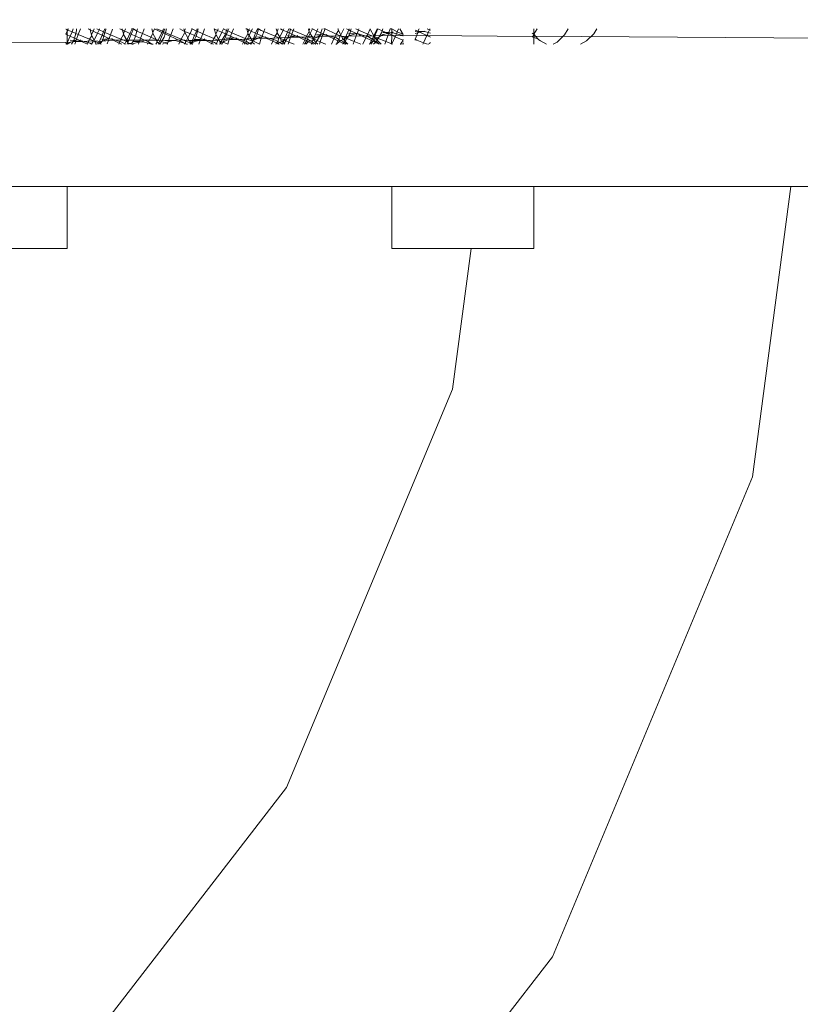
# Model space of a CAD drawing. Units: centimetres. Extents: x -19147 to 3434, y -1517 to 6243.
# Drawn here: x -3070 to -3016, y 3167 to 3236 of the extents above; entities that cross this region are included whole.
import ezdxf

# ---------------------------------------------------------------- set-up
doc = ezdxf.new("R2010")
doc.units = ezdxf.units.CM
doc.layers.get('0').update_dxf_attribs({"lineweight": 5})
doc.layers.add('Размеры', color=1, linetype='Continuous', lineweight=5)
doc.dimstyles.new('размеры Маф', dxfattribs={"dimtxt": 150, "dimasz": 50, "dimexe": 50, "dimexo": 0.0625, "dimgap": 0.09, "dimtad": 1, "dimdec": 0, "dimzin": 0, "dimdsep": 46, "dimtxsty": 'Standard', "dimblk": 'ARCHTICK', "dimcen": 0.09, "dimdle": 50, "dimclrd": 256, "dimclre": 256, "dimclrt": 256, "dimadec": 0, "dimazin": 0, "dimtfac": 1, "dimtdec": 0, "dimtix": 1, "dimtofl": 0, "dimtmove": 0, "dimatfit": 3, "dimfxl": 1, "dimtolj": 1, "dimtzin": 0, "dimlwd": -1, "dimlwe": -1, "dimarcsym": 1})

# ---------------------------------------------------------------- blocks, each defined once
blk = doc.blocks.new('_ArchTick')
at = {"color": 0, "linetype": 'ByBlock', "const_width": 0.15}
blk.add_lwpolyline([(-0.5, -0.5), (0.5, 0.5)], dxfattribs=at)
blk = doc.blocks.new('*D12')
at = {"layer": 'Defpoints', "color": 0, "transparency": 16777216}
for p in [(-19096.905, 3263.757), (1545.632, 3263.757), (1545.632, -1466.781)]:
    blk.add_point(p, dxfattribs=at)
at = {"layer": 'Размеры', "transparency": 16777216}
for p, q in [((-19096.905, 3263.695), (-19096.905, -1516.781)), ((1545.632, 3263.695), (1545.632, -1516.781)), ((-19146.905, -1466.781), (1595.632, -1466.781))]:
    blk.add_line(p, q, dxfattribs=at)
at = {"layer": 'Размеры', "transparency": 16777216, "xscale": 50, "yscale": 50, "zscale": 50, "rotation": 180}
blk.add_blockref('_ArchTick', (-19096.905, -1466.781), dxfattribs=at)
at = {"layer": 'Размеры', "transparency": 16777216, "xscale": 50, "yscale": 50, "zscale": 50}
blk.add_blockref('_ArchTick', (1545.632, -1466.781), dxfattribs=at)
at = {"layer": 'Размеры', "transparency": 16777216, "insert": (-8775.637, -1391.691), "char_height": 150, "attachment_point": 5}
blk.add_mtext('\\A1;20643', dxfattribs=at)
blk = doc.blocks.new('*D13')
at = {"layer": 'Defpoints', "color": 0, "transparency": 16777216}
for p in [(54.245, 4426.494), (-17605.517, 3037.752), (54.245, -966.396)]:
    blk.add_point(p, dxfattribs=at)
at = {"layer": 'Размеры', "transparency": 16777216}
for p, q in [((54.245, 4426.431), (54.245, -1016.396)), ((-17605.517, 3037.69), (-17605.517, -1016.396)), ((-17655.517, -966.396), (104.245, -966.396))]:
    blk.add_line(p, q, dxfattribs=at)
at = {"layer": 'Размеры', "transparency": 16777216, "xscale": 50, "yscale": 50, "zscale": 50, "rotation": 180}
blk.add_blockref('_ArchTick', (-17605.517, -966.396), dxfattribs=at)
at = {"layer": 'Размеры', "transparency": 16777216, "xscale": 50, "yscale": 50, "zscale": 50}
blk.add_blockref('_ArchTick', (54.245, -966.396), dxfattribs=at)
at = {"layer": 'Размеры', "transparency": 16777216, "insert": (-8775.636, -891.306), "char_height": 150, "attachment_point": 5}
blk.add_mtext('\\A1;17660', dxfattribs=at)

msp = doc.modelspace()

# ---------------------------------------------------------------- linework, layer by layer
for p, q in [((-3067.206, 3235.198), (-3067.101, 3235.153)), ((-3067.206, 3234.833), (-3067.101, 3235.039)), ((-3067.101, 3235.211), (-3067.101, 3235.153)), ((-3067.101, 3235.153), (-3067.101, 3235.039)), ((-3067.101, 3235.153), (-3067.054, 3235.132)), ((-3067.101, 3235.039), (-3067.054, 3235.132)), ((-3067.101, 3235.039), (-3067.101, 3234.785)), ((-3067.054, 3235.132), (-3067.014, 3235.211)), ((-3067.054, 3235.132), (-3066.758, 3235.004)), ((-3066.758, 3235.004), (-3066.895, 3234.691)), ((-3066.668, 3235.211), (-3066.758, 3235.004)), ((-3066.758, 3235.004), (-3066.5, 3234.891)), ((-3066.5, 3234.891), (-3066.44, 3235.09)), ((-3066.44, 3235.09), (-3066.438, 3235.211)), ((-3066.168, 3235.211), (-3066.319, 3234.815)), ((-3065.474, 3235.142), (-3065.629, 3235.211)), ((-3065.491, 3235.211), (-3065.474, 3235.142)), ((-3065.272, 3235.052), (-3065.474, 3235.142)), ((-3065.474, 3235.142), (-3065.387, 3234.793)), ((-3065.387, 3234.793), (-3065.272, 3235.052)), ((-3065.272, 3235.052), (-3065.201, 3235.211)), ((-3065.029, 3234.944), (-3065.272, 3235.052)), ((-3065.206, 3234.42), (-3064.962, 3234.914)), ((-3064.962, 3234.914), (-3065.029, 3234.944)), ((-3065.007, 3235.211), (-3064.85, 3235.142)), ((-3064.962, 3234.914), (-3064.85, 3235.142)), ((-3064.647, 3234.771), (-3064.962, 3234.914)), ((-3064.85, 3235.142), (-3064.816, 3235.211)), ((-3064.85, 3235.142), (-3064.545, 3235.01)), ((-3064.545, 3235.01), (-3064.647, 3234.771)), ((-3064.459, 3235.211), (-3064.545, 3235.01)), ((-3064.545, 3235.01), (-3064.443, 3234.966)), ((-3064.514, 3234.71), (-3064.443, 3234.966)), ((-3064.443, 3234.966), (-3064.383, 3235.164)), ((-3064.443, 3234.966), (-3064.052, 3234.8)), ((-3064.383, 3235.164), (-3064.382, 3235.211)), ((-3063.901, 3235.197), (-3064.052, 3234.8)), ((-3063.205, 3235.122), (-3063.405, 3235.211)), ((-3063.227, 3235.211), (-3063.205, 3235.122)), ((-3063.205, 3235.122), (-3063.143, 3234.874)), ((-3063.061, 3235.058), (-3063.205, 3235.122)), ((-3063.143, 3234.874), (-3063.061, 3235.058)), ((-3063.061, 3235.058), (-3062.993, 3235.211)), ((-3062.972, 3235.019), (-3063.061, 3235.058)), ((-3062.683, 3234.887), (-3062.972, 3235.019)), ((-3062.683, 3234.887), (-3062.523, 3235.211)), ((-3062.433, 3235.211), (-3062.59, 3234.845)), ((-3062.583, 3235.211), (-3062.523, 3235.211)), ((-3062.523, 3235.211), (-3062.433, 3235.211)), ((-3062.433, 3235.211), (-3062.205, 3235.046)), ((-3062.293, 3234.71), (-3062.205, 3235.046)), ((-3062.205, 3235.046), (-3062.149, 3235.211)), ((-3062.205, 3235.046), (-3061.809, 3234.878)), ((-3061.683, 3235.211), (-3061.809, 3234.878)), ((-3061.151, 3235.211), (-3061.086, 3234.948)), ((-3061.086, 3234.948), (-3060.969, 3235.211)), ((-3061.086, 3234.948), (-3061.071, 3234.887)), ((-3060.734, 3235.099), (-3060.969, 3235.211)), ((-3060.79, 3235.211), (-3060.402, 3235.042)), ((-3060.44, 3234.966), (-3060.734, 3235.099)), ((-3060.712, 3234.414), (-3060.44, 3234.966)), ((-3060.352, 3234.925), (-3060.584, 3234.382)), ((-3060.44, 3234.966), (-3060.402, 3235.042)), ((-3060.352, 3234.925), (-3060.44, 3234.966)), ((-3060.402, 3235.042), (-3060.319, 3235.211)), ((-3060.402, 3235.042), (-3060.318, 3235.005)), ((-3060.318, 3235.005), (-3060.352, 3234.925)), ((-3060.214, 3234.863), (-3060.352, 3234.925)), ((-3060.23, 3235.211), (-3060.318, 3235.005)), ((-3060.318, 3235.005), (-3060.189, 3234.949)), ((-3060.214, 3234.863), (-3060.189, 3234.949)), ((-3060.189, 3234.949), (-3060.113, 3235.211)), ((-3060.189, 3234.949), (-3060, 3234.867)), ((-3059.654, 3235.211), (-3059.815, 3234.788)), ((-3058.848, 3235.029), (-3059.184, 3235.211)), ((-3059.093, 3234.482), (-3058.833, 3234.968)), ((-3058.893, 3235.211), (-3058.857, 3235.066)), ((-3058.857, 3235.066), (-3058.767, 3235.211)), ((-3058.857, 3235.066), (-3058.848, 3235.029)), ((-3058.848, 3235.029), (-3058.833, 3234.968)), ((-3058.53, 3234.92), (-3058.848, 3235.029)), ((-3058.833, 3234.968), (-3058.614, 3234.572)), ((-3058.458, 3234.888), (-3058.53, 3234.92)), ((-3058.458, 3234.888), (-3058.299, 3235.211)), ((-3058.36, 3235.211), (-3058.299, 3235.211)), ((-3058.299, 3235.211), (-3058.013, 3235.06)), ((-3058.013, 3235.06), (-3058.147, 3234.746)), ((-3058.037, 3234.71), (-3057.945, 3235.03)), ((-3057.949, 3235.211), (-3058.013, 3235.06)), ((-3058.013, 3235.06), (-3057.945, 3235.03)), ((-3057.945, 3235.03), (-3057.893, 3235.211)), ((-3057.945, 3235.03), (-3057.756, 3234.948)), ((-3057.756, 3234.948), (-3057.571, 3234.869)), ((-3057.441, 3235.211), (-3057.571, 3234.869)), ((-3056.528, 3235.109), (-3056.757, 3235.211)), ((-3056.757, 3235.211), (-3056.646, 3234.845)), ((-3056.646, 3234.845), (-3056.528, 3235.109)), ((-3056.528, 3235.109), (-3056.482, 3235.211)), ((-3056.286, 3235.001), (-3056.528, 3235.109)), ((-3056.456, 3234.478), (-3056.214, 3234.969)), ((-3056.214, 3234.969), (-3056.286, 3235.001)), ((-3056.214, 3234.969), (-3056.095, 3235.211)), ((-3055.96, 3234.853), (-3056.214, 3234.969)), ((-3056.132, 3235.211), (-3056.095, 3235.211)), ((-3056.095, 3235.211), (-3055.888, 3235.104)), ((-3055.96, 3234.853), (-3055.888, 3235.104)), ((-3055.801, 3235.067), (-3055.903, 3234.827)), ((-3055.888, 3235.104), (-3055.857, 3235.211)), ((-3055.888, 3235.104), (-3055.801, 3235.067)), ((-3055.739, 3235.211), (-3055.801, 3235.067)), ((-3055.801, 3235.067), (-3055.699, 3235.022)), ((-3055.699, 3235.022), (-3055.514, 3234.944)), ((-3055.514, 3234.944), (-3055.609, 3234.694)), ((-3055.412, 3235.211), (-3055.514, 3234.944)), ((-3055.514, 3234.944), (-3054.573, 3234.544)), ((-3054.469, 3235.211), (-3054.533, 3235.211)), ((-3054.317, 3235.115), (-3054.469, 3235.211)), ((-3054.469, 3235.211), (-3054.399, 3234.931)), ((-3054.399, 3234.931), (-3054.317, 3235.115)), ((-3054.399, 3234.931), (-3054.384, 3234.87)), ((-3054.317, 3235.115), (-3054.275, 3235.211)), ((-3054.229, 3235.075), (-3054.317, 3235.115)), ((-3054.309, 3234.734), (-3054.157, 3235.043)), ((-3054.157, 3235.043), (-3054.229, 3235.075)), ((-3054.157, 3235.043), (-3054.074, 3235.211)), ((-3053.846, 3234.902), (-3054.157, 3235.043)), ((-3053.714, 3235.211), (-3053.846, 3234.902)), ((-3053.742, 3234.865), (-3053.642, 3235.211)), ((-3053.714, 3235.211), (-3053.642, 3235.211)), ((-3053.642, 3235.211), (-3053.455, 3235.103)), ((-3053.455, 3235.103), (-3053.27, 3235.024)), ((-3053.27, 3235.024), (-3053.394, 3234.696)), ((-3053.199, 3235.211), (-3053.27, 3235.024)), ((-3053.27, 3235.024), (-3052.483, 3234.69)), ((-3052.483, 3234.69), (-3052.327, 3234.944)), ((-3052.393, 3235.211), (-3052.342, 3235.005)), ((-3052.342, 3235.005), (-3052.251, 3235.211)), ((-3052.342, 3235.005), (-3052.327, 3234.944)), ((-3052.327, 3234.944), (-3052.155, 3234.633)), ((-3052.155, 3234.633), (-3051.913, 3235.124)), ((-3051.985, 3235.156), (-3052.107, 3235.211)), ((-3051.913, 3235.124), (-3051.985, 3235.156)), ((-3051.913, 3235.124), (-3051.87, 3235.211)), ((-3051.602, 3234.983), (-3051.913, 3235.124)), ((-3051.602, 3234.983), (-3051.834, 3234.439)), ((-3051.504, 3235.211), (-3051.602, 3234.983)), ((-3051.469, 3234.922), (-3051.602, 3234.983)), ((-3051.529, 3234.714), (-3051.469, 3234.922)), ((-3051.474, 3235.211), (-3051.398, 3235.178)), ((-3051.469, 3234.922), (-3051.398, 3235.178)), ((-3051.308, 3234.849), (-3051.469, 3234.922)), ((-3051.398, 3235.178), (-3051.386, 3235.211)), ((-3051.398, 3235.178), (-3051.212, 3235.099)), ((-3051.212, 3235.099), (-3051.308, 3234.849)), ((-3051.17, 3235.211), (-3051.212, 3235.099)), ((-3051.212, 3235.099), (-3050.271, 3234.699)), ((-3050.271, 3234.699), (-3050.083, 3235.025)), ((-3050.129, 3235.211), (-3050.098, 3235.086)), ((-3050.098, 3235.086), (-3050.043, 3235.211)), ((-3050.098, 3235.086), (-3050.083, 3235.025)), ((-3050.083, 3235.025), (-3050.008, 3234.889)), ((-3050.008, 3234.889), (-3049.849, 3235.211)), ((-3049.849, 3235.211), (-3049.884, 3235.211)), ((-3049.545, 3235.057), (-3049.849, 3235.211)), ((-3049.545, 3235.057), (-3049.777, 3234.513)), ((-3049.479, 3235.211), (-3049.545, 3235.057)), ((-3049.249, 3234.922), (-3049.545, 3235.057)), ((-3049.285, 3234.795), (-3049.249, 3234.922)), ((-3049.249, 3234.922), (-3049.165, 3235.211)), ((-3049.098, 3234.854), (-3049.249, 3234.922)), ((-3048.962, 3235.211), (-3049.098, 3234.854)), ((-3049.042, 3235.211), (-3048.962, 3235.211)), ((-3048.962, 3235.211), (-3048.182, 3234.845)), ((-3048.182, 3234.845), (-3048.026, 3235.099)), ((-3048.054, 3235.211), (-3048.041, 3235.16)), ((-3048.041, 3235.16), (-3048.019, 3235.211)), ((-3048.041, 3235.16), (-3048.026, 3235.099)), ((-3048.026, 3235.099), (-3047.857, 3234.793)), ((-3047.857, 3234.793), (-3047.651, 3235.211)), ((-3047.301, 3235.138), (-3047.533, 3234.594)), ((-3047.301, 3235.138), (-3047.462, 3235.211)), ((-3047.27, 3235.211), (-3047.301, 3235.138)), ((-3047.168, 3235.077), (-3047.301, 3235.138)), ((-3047.228, 3234.869), (-3047.168, 3235.077)), ((-3047.168, 3235.077), (-3047.13, 3235.211)), ((-3046.747, 3234.886), (-3047.168, 3235.077)), ((-3046.81, 3235.211), (-3046.621, 3235.131)), ((-3046.621, 3235.131), (-3046.714, 3234.887)), ((-3046.591, 3235.211), (-3046.621, 3235.131)), ((-3046.621, 3235.131), (-3045.964, 3234.851)), ((-3045.964, 3234.851), (-3045.79, 3235.211)), ((-3045.79, 3235.211), (-3045.782, 3235.18)), ((-3045.782, 3235.18), (-3045.531, 3234.727)), ((-3045.241, 3235.211), (-3045.476, 3234.668)), ((-3045.475, 3234.834), (-3045.289, 3235.211)), ((-3044.947, 3235.077), (-3045.241, 3235.211)), ((-3045.154, 3234.654), (-3044.992, 3234.922)), ((-3044.992, 3234.922), (-3044.947, 3235.077)), ((-3044.947, 3235.077), (-3044.909, 3235.211)), ((-3044.69, 3234.96), (-3044.947, 3235.077)), ((-3044.69, 3234.96), (-3044.911, 3234.952)), ((-3044.661, 3234.947), (-3044.69, 3234.96)), ((-3044.471, 3234.968), (-3044.661, 3234.947)), ((-3044.538, 3234.891), (-3044.661, 3234.947)), ((-3044.48, 3234.944), (-3044.496, 3234.901)), ((-3044.471, 3234.968), (-3044.48, 3234.944)), ((-3044.337, 3234.941), (-3044.48, 3234.944)), ((-3044.382, 3235.211), (-3044.471, 3234.968)), ((-3044.337, 3234.941), (-3044.471, 3234.968)), ((-3044.382, 3235.211), (-3044.271, 3235.211)), ((-3044.273, 3234.975), (-3044.337, 3234.941)), ((-3044.273, 3234.975), (-3044.275, 3234.769)), ((-3044.271, 3235.211), (-3044.273, 3234.975)), ((-3044.273, 3234.975), (-3044.184, 3234.979)), ((-3044.193, 3234.938), (-3044.273, 3234.975)), ((-3044.271, 3235.211), (-3043.882, 3234.998)), ((-3043.942, 3234.865), (-3044.193, 3234.938)), ((-3043.942, 3234.865), (-3043.882, 3234.998)), ((-3043.882, 3234.998), (-3043.787, 3235.211)), ((-3043.882, 3234.998), (-3043.609, 3234.882)), ((-3043.701, 3235.211), (-3043.475, 3234.827)), ((-3042.449, 3235.04), (-3042.629, 3235.122)), ((-3042.449, 3235.04), (-3042.629, 3235.032)), ((-3042.45, 3234.943), (-3042.629, 3234.889)), ((-3042.45, 3234.943), (-3042.629, 3234.477)), ((-3042.449, 3235.04), (-3042.45, 3234.943)), ((-3042.298, 3234.971), (-3042.45, 3234.943)), ((-3042.349, 3235.211), (-3042.449, 3235.04)), ((-3042.093, 3235.022), (-3042.449, 3235.04)), ((-3042.449, 3235.04), (-3042.298, 3234.971)), ((-3042.093, 3235.022), (-3042.298, 3234.971)), ((-3042.213, 3234.933), (-3042.298, 3234.971)), ((-3041.797, 3234.738), (-3042.213, 3234.933)), ((-3042.093, 3235.022), (-3041.94, 3235.059)), ((-3041.949, 3235.019), (-3042.093, 3235.022)), ((-3041.703, 3234.947), (-3041.949, 3235.019)), ((-3041.773, 3235.211), (-3041.615, 3235.143)), ((-3041.768, 3234.802), (-3041.703, 3234.947)), ((-3041.703, 3234.947), (-3041.615, 3235.143)), ((-3041.555, 3234.904), (-3041.703, 3234.947)), ((-3041.615, 3235.143), (-3041.585, 3235.211)), ((-3041.615, 3235.143), (-3041.555, 3235.118)), ((-3034.284, 3234.835), (-3034.057, 3235.211)), ((-3034.284, 3235.211), (-3034.284, 3234.835)), ((-3032.118, 3234.786), (-3031.862, 3235.211)), ((-3030.061, 3234.86), (-3029.849, 3235.211)), ((-3067.206, 3234.255), (-3074.372, 3234.271)), ((-3067.101, 3234.785), (-3067.206, 3234.833)), ((-3067.206, 3234.255), (-3067.138, 3234.133)), ((-3067.101, 3234.218), (-3067.206, 3234.255)), ((-3066.895, 3234.691), (-3067.101, 3234.785)), ((-3067.101, 3234.785), (-3067.101, 3234.218)), ((-3066.895, 3234.691), (-3067.101, 3234.218)), ((-3066.867, 3234.272), (-3067.101, 3234.133)), ((-3066.867, 3234.272), (-3067.101, 3234.218)), ((-3066.639, 3234.4), (-3066.9, 3234.418)), ((-3066.595, 3234.555), (-3066.895, 3234.691)), ((-3066.69, 3234.316), (-3066.867, 3234.272)), ((-3066.801, 3234.133), (-3066.69, 3234.316)), ((-3066.69, 3234.316), (-3066.639, 3234.4)), ((-3066.49, 3234.365), (-3066.69, 3234.316)), ((-3066.502, 3234.334), (-3066.69, 3234.316)), ((-3066.639, 3234.4), (-3066.595, 3234.555)), ((-3066.474, 3234.409), (-3066.639, 3234.4)), ((-3066.595, 3234.555), (-3066.5, 3234.891)), ((-3066.444, 3234.487), (-3066.595, 3234.555)), ((-3066.502, 3234.334), (-3066.571, 3234.133)), ((-3066.49, 3234.365), (-3066.502, 3234.334)), ((-3066.098, 3234.33), (-3066.502, 3234.334)), ((-3066.5, 3234.891), (-3066.319, 3234.815)), ((-3066.474, 3234.409), (-3066.49, 3234.365)), ((-3066.444, 3234.487), (-3066.474, 3234.409)), ((-3066.337, 3234.438), (-3066.474, 3234.409)), ((-3066.319, 3234.815), (-3066.444, 3234.487)), ((-3066.337, 3234.438), (-3066.444, 3234.487)), ((-3066.264, 3234.405), (-3066.337, 3234.438)), ((-3066.319, 3234.815), (-3065.528, 3234.478)), ((-3066.173, 3234.444), (-3066.264, 3234.405)), ((-3066.182, 3234.403), (-3066.264, 3234.405)), ((-3065.633, 3234.244), (-3066.182, 3234.403)), ((-3066.098, 3234.33), (-3066.182, 3234.403)), ((-3065.25, 3234.36), (-3066.098, 3234.33)), ((-3065.678, 3234.133), (-3066.098, 3234.33)), ((-3065.653, 3234.199), (-3065.633, 3234.244)), ((-3065.633, 3234.244), (-3065.528, 3234.478)), ((-3065.494, 3234.203), (-3065.633, 3234.244)), ((-3065.528, 3234.478), (-3065.372, 3234.732)), ((-3065.528, 3234.478), (-3065.25, 3234.36)), ((-3065.387, 3234.793), (-3065.372, 3234.732)), ((-3065.378, 3234.133), (-3065.25, 3234.36)), ((-3065.372, 3234.732), (-3065.206, 3234.42)), ((-3065.25, 3234.36), (-3065.225, 3234.381)), ((-3065.25, 3234.36), (-3065.152, 3234.319)), ((-3065.206, 3234.42), (-3065.225, 3234.381)), ((-3065.225, 3234.381), (-3065.152, 3234.319)), ((-3064.669, 3234.331), (-3065.225, 3234.381)), ((-3065.152, 3234.319), (-3064.879, 3234.227)), ((-3065.152, 3234.319), (-3065.084, 3234.167)), ((-3064.879, 3234.227), (-3065.026, 3234.133)), ((-3064.879, 3234.227), (-3064.917, 3234.133)), ((-3064.647, 3234.771), (-3064.879, 3234.227)), ((-3064.669, 3234.331), (-3064.879, 3234.227)), ((-3064.879, 3234.227), (-3064.771, 3234.162)), ((-3064.771, 3234.162), (-3064.669, 3234.331)), ((-3064.629, 3234.353), (-3064.669, 3234.331)), ((-3064.582, 3234.474), (-3064.662, 3234.498)), ((-3064.514, 3234.71), (-3064.647, 3234.771)), ((-3064.15, 3234.545), (-3064.629, 3234.353)), ((-3064.629, 3234.353), (-3064.582, 3234.474)), ((-3063.854, 3234.41), (-3064.629, 3234.353)), ((-3064.582, 3234.474), (-3064.514, 3234.71)), ((-3064.15, 3234.545), (-3064.582, 3234.474)), ((-3064.15, 3234.545), (-3064.514, 3234.71)), ((-3064.298, 3234.156), (-3064.15, 3234.545)), ((-3064.052, 3234.8), (-3064.15, 3234.545)), ((-3064.045, 3234.497), (-3064.15, 3234.545)), ((-3064.052, 3234.8), (-3063.316, 3234.487)), ((-3063.935, 3234.525), (-3064.045, 3234.497)), ((-3064.019, 3234.485), (-3064.045, 3234.497)), ((-3063.944, 3234.484), (-3064.019, 3234.485)), ((-3063.389, 3234.323), (-3063.944, 3234.484)), ((-3063.854, 3234.41), (-3063.944, 3234.484)), ((-3063.193, 3234.434), (-3063.854, 3234.41)), ((-3063.438, 3234.216), (-3063.854, 3234.41)), ((-3063.438, 3234.216), (-3063.409, 3234.28)), ((-3063.409, 3234.28), (-3063.389, 3234.323)), ((-3063.389, 3234.323), (-3063.316, 3234.487)), ((-3063.256, 3234.284), (-3063.389, 3234.323)), ((-3063.316, 3234.487), (-3063.128, 3234.813)), ((-3063.316, 3234.487), (-3063.193, 3234.434)), ((-3063.045, 3234.156), (-3063.256, 3234.284)), ((-3063.193, 3234.434), (-3062.955, 3234.336)), ((-3062.912, 3234.423), (-3063.193, 3234.434)), ((-3063.143, 3234.874), (-3063.128, 3234.813)), ((-3063.128, 3234.813), (-3062.912, 3234.423)), ((-3063.021, 3234.202), (-3062.955, 3234.336)), ((-3062.955, 3234.336), (-3062.912, 3234.423)), ((-3062.955, 3234.336), (-3062.84, 3234.248)), ((-3062.912, 3234.423), (-3062.683, 3234.887)), ((-3062.912, 3234.423), (-3062.822, 3234.301)), ((-3060.712, 3234.414), (-3062.912, 3234.423)), ((-3062.84, 3234.248), (-3062.891, 3234.133)), ((-3062.822, 3234.301), (-3062.84, 3234.248)), ((-3062.78, 3234.184), (-3062.84, 3234.248)), ((-3062.59, 3234.845), (-3062.822, 3234.301)), ((-3062.59, 3234.845), (-3062.683, 3234.887)), ((-3062.293, 3234.71), (-3062.59, 3234.845)), ((-3062.567, 3234.176), (-3062.457, 3234.319)), ((-3062.457, 3234.319), (-3062.338, 3234.555)), ((-3062.016, 3234.335), (-3062.457, 3234.319)), ((-3062.041, 3234.269), (-3062.424, 3234.174)), ((-3062.338, 3234.555), (-3062.293, 3234.71)), ((-3061.935, 3234.547), (-3062.293, 3234.71)), ((-3062.054, 3234.236), (-3062.089, 3234.133)), ((-3062.041, 3234.269), (-3062.054, 3234.236)), ((-3062.025, 3234.311), (-3062.041, 3234.269)), ((-3062.016, 3234.335), (-3062.025, 3234.311)), ((-3061.883, 3234.308), (-3062.025, 3234.311)), ((-3061.935, 3234.547), (-3062.016, 3234.335)), ((-3061.883, 3234.308), (-3062.016, 3234.335)), ((-3061.809, 3234.878), (-3061.935, 3234.547)), ((-3061.797, 3234.485), (-3061.935, 3234.547)), ((-3061.883, 3234.308), (-3061.73, 3234.346)), ((-3061.74, 3234.305), (-3061.883, 3234.308)), ((-3061.809, 3234.878), (-3061.228, 3234.631)), ((-3061.381, 3234.29), (-3061.797, 3234.485)), ((-3061.418, 3234.212), (-3061.74, 3234.305)), ((-3061.418, 3234.212), (-3061.381, 3234.29)), ((-3061.381, 3234.29), (-3061.352, 3234.354)), ((-3061.147, 3234.133), (-3061.381, 3234.29)), ((-3061.352, 3234.354), (-3061.228, 3234.631)), ((-3061.228, 3234.631), (-3061.071, 3234.887)), ((-3061.228, 3234.631), (-3060.955, 3234.515)), ((-3061.071, 3234.887), (-3060.838, 3234.467)), ((-3060.955, 3234.515), (-3060.838, 3234.467)), ((-3060.856, 3234.133), (-3060.777, 3234.283)), ((-3060.838, 3234.467), (-3060.783, 3234.322)), ((-3060.838, 3234.467), (-3060.712, 3234.414)), ((-3060.783, 3234.322), (-3060.712, 3234.414)), ((-3060.777, 3234.283), (-3060.783, 3234.322)), ((-3060.723, 3234.258), (-3060.777, 3234.283)), ((-3060.723, 3234.258), (-3060.656, 3234.204)), ((-3060.712, 3234.414), (-3060.584, 3234.382)), ((-3060.584, 3234.382), (-3060.656, 3234.204)), ((-3060.213, 3234.4), (-3060.584, 3234.382)), ((-3060.584, 3234.382), (-3060.471, 3234.315)), ((-3060.581, 3234.133), (-3060.471, 3234.315)), ((-3060.471, 3234.315), (-3060.281, 3234.63)), ((-3060.471, 3234.315), (-3060.242, 3234.22)), ((-3060.242, 3234.22), (-3060.4, 3234.133)), ((-3060.281, 3234.63), (-3060.214, 3234.863)), ((-3060.18, 3234.255), (-3060.242, 3234.22)), ((-3060.242, 3234.22), (-3060.031, 3234.133)), ((-3059.849, 3234.697), (-3060.214, 3234.863)), ((-3059.964, 3234.395), (-3060.213, 3234.4)), ((-3059.997, 3234.311), (-3060.18, 3234.255)), ((-3059.997, 3234.311), (-3060.057, 3234.133)), ((-3060, 3234.867), (-3059.815, 3234.788)), ((-3059.964, 3234.395), (-3059.997, 3234.311)), ((-3059.639, 3234.389), (-3059.997, 3234.311)), ((-3059.849, 3234.697), (-3059.964, 3234.395)), ((-3059.639, 3234.389), (-3059.964, 3234.395)), ((-3059.815, 3234.788), (-3059.849, 3234.697)), ((-3059.559, 3234.565), (-3059.849, 3234.697)), ((-3059.815, 3234.788), (-3059.093, 3234.482)), ((-3059.486, 3234.427), (-3059.639, 3234.389)), ((-3059.496, 3234.386), (-3059.639, 3234.389)), ((-3059.143, 3234.371), (-3059.559, 3234.565)), ((-3059.179, 3234.294), (-3059.496, 3234.386)), ((-3059.113, 3234.435), (-3059.486, 3234.427)), ((-3059.255, 3234.133), (-3059.179, 3234.294)), ((-3059.179, 3234.294), (-3059.143, 3234.371)), ((-3058.807, 3234.186), (-3059.179, 3234.294)), ((-3059.143, 3234.371), (-3059.113, 3234.435)), ((-3058.807, 3234.186), (-3059.143, 3234.371)), ((-3059.113, 3234.435), (-3059.093, 3234.482)), ((-3058.545, 3234.403), (-3059.113, 3234.435)), ((-3059.093, 3234.482), (-3058.75, 3234.336)), ((-3058.807, 3234.186), (-3058.75, 3234.336)), ((-3058.75, 3234.336), (-3058.72, 3234.357)), ((-3058.75, 3234.336), (-3058.38, 3234.203)), ((-3058.72, 3234.357), (-3058.614, 3234.572)), ((-3058.614, 3234.572), (-3058.458, 3234.888)), ((-3058.614, 3234.572), (-3058.545, 3234.403)), ((-3058.485, 3234.339), (-3058.545, 3234.403)), ((-3057.753, 3234.392), (-3058.545, 3234.403)), ((-3058.485, 3234.339), (-3058.38, 3234.203)), ((-3058.147, 3234.746), (-3058.458, 3234.888)), ((-3058.147, 3234.746), (-3058.38, 3234.203)), ((-3058.38, 3234.203), (-3058.156, 3234.475)), ((-3058.123, 3234.329), (-3058.347, 3234.197)), ((-3058.156, 3234.475), (-3058.037, 3234.71)), ((-3057.724, 3234.466), (-3058.156, 3234.475)), ((-3058.037, 3234.71), (-3058.147, 3234.746)), ((-3057.74, 3234.424), (-3058.123, 3234.329)), ((-3057.696, 3234.541), (-3058.037, 3234.71)), ((-3057.753, 3234.392), (-3057.841, 3234.133)), ((-3057.74, 3234.424), (-3057.753, 3234.392)), ((-3057.355, 3234.386), (-3057.753, 3234.392)), ((-3057.724, 3234.466), (-3057.74, 3234.424)), ((-3057.696, 3234.541), (-3057.724, 3234.466)), ((-3057.593, 3234.495), (-3057.724, 3234.466)), ((-3057.571, 3234.869), (-3057.696, 3234.541)), ((-3057.593, 3234.495), (-3057.696, 3234.541)), ((-3057.544, 3234.472), (-3057.593, 3234.495)), ((-3057.571, 3234.869), (-3056.784, 3234.535)), ((-3057.544, 3234.472), (-3057.429, 3234.501)), ((-3057.439, 3234.46), (-3057.544, 3234.472)), ((-3056.889, 3234.3), (-3057.439, 3234.46)), ((-3057.355, 3234.386), (-3057.439, 3234.46)), ((-3056.506, 3234.417), (-3057.355, 3234.386)), ((-3056.939, 3234.192), (-3057.355, 3234.386)), ((-3056.939, 3234.192), (-3056.909, 3234.256)), ((-3056.909, 3234.256), (-3056.889, 3234.3)), ((-3056.889, 3234.3), (-3056.784, 3234.535)), ((-3056.75, 3234.26), (-3056.889, 3234.3)), ((-3056.784, 3234.535), (-3056.628, 3234.789)), ((-3056.784, 3234.535), (-3056.506, 3234.417)), ((-3056.593, 3234.165), (-3056.75, 3234.26)), ((-3056.646, 3234.845), (-3056.628, 3234.789)), ((-3056.628, 3234.789), (-3056.456, 3234.478)), ((-3056.593, 3234.165), (-3056.506, 3234.417)), ((-3056.506, 3234.417), (-3056.476, 3234.438)), ((-3056.506, 3234.417), (-3056.398, 3234.373)), ((-3056.476, 3234.438), (-3056.456, 3234.478)), ((-3055.696, 3234.466), (-3056.476, 3234.438)), ((-3056.476, 3234.438), (-3056.398, 3234.373)), ((-3056.398, 3234.373), (-3056.262, 3234.317)), ((-3056.398, 3234.373), (-3056.341, 3234.224)), ((-3056.351, 3234.17), (-3056.341, 3234.224)), ((-3056.341, 3234.224), (-3056.262, 3234.317)), ((-3056.136, 3234.284), (-3056.341, 3234.224)), ((-3056.3, 3234.181), (-3056.341, 3234.224)), ((-3056.262, 3234.317), (-3055.98, 3234.785)), ((-3056.262, 3234.317), (-3056.136, 3234.284)), ((-3056.136, 3234.284), (-3056.197, 3234.133)), ((-3055.903, 3234.827), (-3056.136, 3234.284)), ((-3055.879, 3234.41), (-3056.136, 3234.284)), ((-3056.136, 3234.284), (-3055.809, 3234.133)), ((-3055.98, 3234.785), (-3055.96, 3234.853)), ((-3055.903, 3234.827), (-3055.96, 3234.853)), ((-3055.663, 3234.55), (-3055.912, 3234.556)), ((-3055.609, 3234.694), (-3055.903, 3234.827)), ((-3055.696, 3234.466), (-3055.879, 3234.41)), ((-3055.696, 3234.466), (-3055.809, 3234.133)), ((-3055.349, 3234.576), (-3055.696, 3234.466)), ((-3055.663, 3234.55), (-3055.696, 3234.466)), ((-3055.11, 3234.467), (-3055.696, 3234.466)), ((-3055.609, 3234.694), (-3055.663, 3234.55)), ((-3055.349, 3234.576), (-3055.663, 3234.55)), ((-3055.349, 3234.576), (-3055.609, 3234.694)), ((-3055.3, 3234.553), (-3055.349, 3234.576)), ((-3055.3, 3234.553), (-3055.185, 3234.582)), ((-3055.194, 3234.541), (-3055.3, 3234.553)), ((-3054.645, 3234.381), (-3055.194, 3234.541)), ((-3055.11, 3234.467), (-3055.194, 3234.541)), ((-3054.449, 3234.491), (-3055.11, 3234.467)), ((-3054.695, 3234.273), (-3055.11, 3234.467)), ((-3054.76, 3234.133), (-3054.695, 3234.273)), ((-3054.695, 3234.273), (-3054.665, 3234.337)), ((-3054.575, 3234.217), (-3054.695, 3234.273)), ((-3054.665, 3234.337), (-3054.645, 3234.381)), ((-3054.645, 3234.381), (-3054.573, 3234.544)), ((-3054.506, 3234.341), (-3054.645, 3234.381)), ((-3054.536, 3234.239), (-3054.575, 3234.217)), ((-3054.573, 3234.544), (-3054.384, 3234.87)), ((-3054.573, 3234.544), (-3054.449, 3234.491)), ((-3054.536, 3234.239), (-3054.506, 3234.341)), ((-3054.447, 3234.138), (-3054.536, 3234.239)), ((-3054.506, 3234.341), (-3054.449, 3234.491)), ((-3054.305, 3234.217), (-3054.506, 3234.341)), ((-3054.449, 3234.491), (-3054.419, 3234.512)), ((-3054.449, 3234.491), (-3054.078, 3234.358)), ((-3054.419, 3234.512), (-3054.309, 3234.734)), ((-3053.451, 3234.547), (-3054.419, 3234.512)), ((-3054.384, 3234.87), (-3054.309, 3234.734)), ((-3054.309, 3234.734), (-3054.078, 3234.358)), ((-3054.113, 3234.251), (-3054.305, 3234.217)), ((-3054.21, 3234.158), (-3054.113, 3234.251)), ((-3054.113, 3234.251), (-3054.17, 3234.133)), ((-3054.096, 3234.305), (-3054.113, 3234.251)), ((-3054.078, 3234.358), (-3054.096, 3234.305)), ((-3054.036, 3234.241), (-3054.096, 3234.305)), ((-3053.846, 3234.902), (-3054.078, 3234.358)), ((-3054.078, 3234.358), (-3053.855, 3234.63)), ((-3054.078, 3234.358), (-3054.047, 3234.359)), ((-3054.078, 3234.358), (-3054.064, 3234.332)), ((-3054.064, 3234.332), (-3054.036, 3234.241)), ((-3053.822, 3234.484), (-3054.047, 3234.359)), ((-3054.047, 3234.359), (-3053.583, 3234.133)), ((-3054.036, 3234.241), (-3053.931, 3234.133)), ((-3053.855, 3234.63), (-3053.742, 3234.865)), ((-3053.414, 3234.646), (-3053.855, 3234.63)), ((-3053.742, 3234.865), (-3053.846, 3234.902)), ((-3053.414, 3234.646), (-3053.822, 3234.484)), ((-3053.394, 3234.696), (-3053.742, 3234.865)), ((-3053.451, 3234.547), (-3053.583, 3234.133)), ((-3053.451, 3234.547), (-3053.414, 3234.646)), ((-3053.053, 3234.542), (-3053.451, 3234.547)), ((-3053.394, 3234.696), (-3053.414, 3234.646)), ((-3053.292, 3234.65), (-3053.414, 3234.646)), ((-3053.292, 3234.65), (-3053.394, 3234.696)), ((-3053.219, 3234.617), (-3053.292, 3234.65)), ((-3053.219, 3234.617), (-3053.128, 3234.656)), ((-3053.137, 3234.615), (-3053.219, 3234.617)), ((-3052.588, 3234.456), (-3053.137, 3234.615)), ((-3053.053, 3234.542), (-3053.137, 3234.615)), ((-3052.205, 3234.572), (-3053.053, 3234.542)), ((-3052.638, 3234.347), (-3053.053, 3234.542)), ((-3052.738, 3234.133), (-3052.638, 3234.347)), ((-3052.638, 3234.347), (-3052.608, 3234.411)), ((-3052.372, 3234.222), (-3052.638, 3234.347)), ((-3052.608, 3234.411), (-3052.588, 3234.456)), ((-3052.588, 3234.456), (-3052.483, 3234.69)), ((-3052.449, 3234.415), (-3052.588, 3234.456)), ((-3052.483, 3234.69), (-3052.205, 3234.572)), ((-3052.292, 3234.32), (-3052.449, 3234.415)), ((-3052.372, 3234.222), (-3052.419, 3234.133)), ((-3052.292, 3234.32), (-3052.372, 3234.222)), ((-3052.255, 3234.168), (-3052.372, 3234.222)), ((-3052.292, 3234.32), (-3052.205, 3234.572)), ((-3052.155, 3234.246), (-3052.292, 3234.32)), ((-3052.205, 3234.572), (-3052.175, 3234.593)), ((-3052.205, 3234.572), (-3052.096, 3234.527)), ((-3052.155, 3234.246), (-3052.203, 3234.219)), ((-3052.155, 3234.633), (-3052.175, 3234.593)), ((-3051.394, 3234.621), (-3052.175, 3234.593)), ((-3052.175, 3234.593), (-3052.096, 3234.527)), ((-3051.979, 3234.315), (-3052.155, 3234.246)), ((-3051.959, 3234.133), (-3052.155, 3234.246)), ((-3052.096, 3234.527), (-3051.834, 3234.439)), ((-3052.096, 3234.527), (-3052.039, 3234.379)), ((-3051.979, 3234.315), (-3052.039, 3234.379)), ((-3051.834, 3234.439), (-3051.979, 3234.315)), ((-3051.979, 3234.315), (-3051.912, 3234.247)), ((-3051.912, 3234.247), (-3051.959, 3234.133)), ((-3051.834, 3234.439), (-3051.912, 3234.247)), ((-3051.912, 3234.247), (-3051.845, 3234.177)), ((-3051.845, 3234.177), (-3051.726, 3234.374)), ((-3051.627, 3234.538), (-3051.834, 3234.439)), ((-3051.834, 3234.439), (-3051.726, 3234.374)), ((-3051.726, 3234.374), (-3051.627, 3234.538)), ((-3051.726, 3234.374), (-3051.509, 3234.284)), ((-3051.578, 3234.565), (-3051.627, 3234.538)), ((-3051.529, 3234.714), (-3051.611, 3234.711)), ((-3051.578, 3234.565), (-3051.537, 3234.686)), ((-3051.394, 3234.621), (-3051.578, 3234.565)), ((-3051.509, 3234.284), (-3051.561, 3234.133)), ((-3051.537, 3234.686), (-3051.529, 3234.714)), ((-3051.362, 3234.706), (-3051.529, 3234.714)), ((-3051.394, 3234.621), (-3051.509, 3234.284)), ((-3051.509, 3234.284), (-3051.143, 3234.133)), ((-3051.048, 3234.731), (-3051.394, 3234.621)), ((-3051.362, 3234.706), (-3051.394, 3234.621)), ((-3050.809, 3234.622), (-3051.394, 3234.621)), ((-3051.308, 3234.849), (-3051.362, 3234.706)), ((-3051.048, 3234.731), (-3051.362, 3234.706)), ((-3051.048, 3234.731), (-3051.308, 3234.849)), ((-3050.975, 3234.698), (-3051.048, 3234.731)), ((-3050.975, 3234.698), (-3050.884, 3234.737)), ((-3050.893, 3234.696), (-3050.975, 3234.698)), ((-3050.344, 3234.537), (-3050.893, 3234.696)), ((-3050.809, 3234.622), (-3050.893, 3234.696)), ((-3050.148, 3234.646), (-3050.809, 3234.622)), ((-3050.394, 3234.428), (-3050.809, 3234.622)), ((-3050.532, 3234.133), (-3050.394, 3234.428)), ((-3050.235, 3234.394), (-3050.402, 3234.133)), ((-3050.394, 3234.428), (-3050.364, 3234.492)), ((-3050.235, 3234.394), (-3050.394, 3234.428)), ((-3050.364, 3234.492), (-3050.344, 3234.537)), ((-3050.344, 3234.537), (-3050.271, 3234.699)), ((-3050.205, 3234.496), (-3050.344, 3234.537)), ((-3050.146, 3234.293), (-3050.311, 3234.133)), ((-3050.271, 3234.699), (-3050.148, 3234.646)), ((-3050.235, 3234.394), (-3050.205, 3234.496)), ((-3050.146, 3234.293), (-3050.235, 3234.394)), ((-3050.205, 3234.496), (-3050.148, 3234.646)), ((-3050.002, 3234.373), (-3050.205, 3234.496)), ((-3050.148, 3234.646), (-3050.117, 3234.667)), ((-3050.148, 3234.646), (-3049.777, 3234.513)), ((-3050.002, 3234.373), (-3050.146, 3234.293)), ((-3049.905, 3234.199), (-3050.146, 3234.293)), ((-3050.117, 3234.667), (-3050.008, 3234.889)), ((-3049.521, 3234.639), (-3050.117, 3234.667)), ((-3050.008, 3234.889), (-3049.777, 3234.513)), ((-3049.795, 3234.46), (-3050.002, 3234.373)), ((-3049.867, 3234.292), (-3050.002, 3234.373)), ((-3049.867, 3234.292), (-3049.905, 3234.199)), ((-3049.795, 3234.46), (-3049.867, 3234.292)), ((-3049.664, 3234.153), (-3049.867, 3234.292)), ((-3049.777, 3234.513), (-3049.795, 3234.46)), ((-3049.735, 3234.396), (-3049.795, 3234.46)), ((-3049.521, 3234.639), (-3049.777, 3234.513)), ((-3049.777, 3234.513), (-3049.523, 3234.388)), ((-3049.735, 3234.396), (-3049.601, 3234.258)), ((-3049.664, 3234.153), (-3049.601, 3234.258)), ((-3049.601, 3234.258), (-3049.523, 3234.388)), ((-3049.601, 3234.258), (-3049.48, 3234.133)), ((-3049.285, 3234.795), (-3049.554, 3234.785)), ((-3049.523, 3234.388), (-3049.344, 3234.683)), ((-3049.523, 3234.388), (-3049.296, 3234.294)), ((-3049.293, 3234.767), (-3049.521, 3234.639)), ((-3049.344, 3234.683), (-3049.521, 3234.639)), ((-3049.296, 3234.294), (-3049.351, 3234.133)), ((-3049.344, 3234.683), (-3049.293, 3234.767)), ((-3049.156, 3234.702), (-3049.344, 3234.683)), ((-3049.156, 3234.702), (-3049.296, 3234.294)), ((-3049.296, 3234.294), (-3049.047, 3234.191)), ((-3049.119, 3234.801), (-3049.293, 3234.767)), ((-3049.293, 3234.767), (-3049.285, 3234.795)), ((-3049.119, 3234.801), (-3049.285, 3234.795)), ((-3049.119, 3234.801), (-3049.156, 3234.702)), ((-3048.752, 3234.697), (-3049.156, 3234.702)), ((-3049.098, 3234.854), (-3049.119, 3234.801)), ((-3048.991, 3234.805), (-3049.119, 3234.801)), ((-3048.991, 3234.805), (-3049.098, 3234.854)), ((-3048.942, 3234.783), (-3048.991, 3234.805)), ((-3048.942, 3234.783), (-3048.827, 3234.811)), ((-3048.836, 3234.77), (-3048.942, 3234.783)), ((-3048.287, 3234.611), (-3048.836, 3234.77)), ((-3048.752, 3234.697), (-3048.836, 3234.77)), ((-3047.904, 3234.727), (-3048.752, 3234.697)), ((-3048.337, 3234.502), (-3048.752, 3234.697)), ((-3048.509, 3234.133), (-3048.337, 3234.502)), ((-3048.337, 3234.502), (-3048.307, 3234.566)), ((-3048.06, 3234.372), (-3048.337, 3234.502)), ((-3048.307, 3234.566), (-3048.287, 3234.611)), ((-3048.287, 3234.611), (-3048.182, 3234.845)), ((-3048.148, 3234.57), (-3048.287, 3234.611)), ((-3048.182, 3234.845), (-3047.904, 3234.727)), ((-3048.06, 3234.372), (-3048.157, 3234.133)), ((-3047.958, 3234.325), (-3048.157, 3234.133)), ((-3047.997, 3234.475), (-3048.148, 3234.57)), ((-3047.997, 3234.475), (-3048.06, 3234.372)), ((-3047.958, 3234.325), (-3048.06, 3234.372)), ((-3047.997, 3234.475), (-3047.904, 3234.727)), ((-3047.908, 3234.374), (-3047.997, 3234.475)), ((-3047.908, 3234.374), (-3047.958, 3234.325)), ((-3047.77, 3234.237), (-3047.958, 3234.325)), ((-3047.864, 3234.398), (-3047.908, 3234.374)), ((-3047.904, 3234.727), (-3047.879, 3234.748)), ((-3047.904, 3234.727), (-3047.795, 3234.682)), ((-3047.879, 3234.748), (-3047.857, 3234.793)), ((-3047.879, 3234.748), (-3047.795, 3234.682)), ((-3047.678, 3234.47), (-3047.864, 3234.398)), ((-3047.654, 3234.271), (-3047.864, 3234.398)), ((-3047.323, 3234.698), (-3047.795, 3234.682)), ((-3047.795, 3234.682), (-3047.533, 3234.594)), ((-3047.795, 3234.682), (-3047.738, 3234.534)), ((-3047.683, 3234.194), (-3047.77, 3234.237)), ((-3047.678, 3234.47), (-3047.738, 3234.534)), ((-3047.654, 3234.271), (-3047.683, 3234.194)), ((-3047.683, 3234.194), (-3047.607, 3234.227)), ((-3047.533, 3234.594), (-3047.678, 3234.47)), ((-3047.678, 3234.47), (-3047.607, 3234.397)), ((-3047.607, 3234.397), (-3047.654, 3234.271)), ((-3047.607, 3234.227), (-3047.654, 3234.271)), ((-3047.533, 3234.594), (-3047.607, 3234.397)), ((-3047.607, 3234.397), (-3047.544, 3234.332)), ((-3047.607, 3234.227), (-3047.544, 3234.332)), ((-3047.535, 3234.199), (-3047.607, 3234.227)), ((-3047.544, 3234.332), (-3047.425, 3234.529)), ((-3047.544, 3234.332), (-3047.351, 3234.133)), ((-3047.323, 3234.698), (-3047.533, 3234.594)), ((-3047.533, 3234.594), (-3047.425, 3234.529)), ((-3047.425, 3234.529), (-3047.323, 3234.698)), ((-3047.425, 3234.529), (-3046.913, 3234.317)), ((-3047.283, 3234.72), (-3047.323, 3234.698)), ((-3047.228, 3234.869), (-3047.316, 3234.866)), ((-3046.747, 3234.886), (-3047.283, 3234.72)), ((-3047.283, 3234.72), (-3047.236, 3234.842)), ((-3046.042, 3234.69), (-3047.283, 3234.72)), ((-3047.236, 3234.842), (-3047.228, 3234.869)), ((-3046.747, 3234.886), (-3047.228, 3234.869)), ((-3046.913, 3234.317), (-3046.975, 3234.133)), ((-3046.752, 3234.788), (-3046.913, 3234.317)), ((-3046.913, 3234.317), (-3046.803, 3234.272)), ((-3046.803, 3234.272), (-3046.453, 3234.133)), ((-3046.742, 3234.854), (-3046.752, 3234.788)), ((-3046.714, 3234.887), (-3046.747, 3234.886)), ((-3046.714, 3234.887), (-3046.742, 3234.854)), ((-3046.673, 3234.853), (-3046.714, 3234.887)), ((-3046.598, 3234.851), (-3046.673, 3234.853)), ((-3046.589, 3234.892), (-3046.598, 3234.851)), ((-3046.042, 3234.69), (-3046.598, 3234.851)), ((-3046.508, 3234.778), (-3046.598, 3234.851)), ((-3046.093, 3234.583), (-3046.508, 3234.778)), ((-3046.303, 3234.133), (-3046.093, 3234.583)), ((-3046.093, 3234.583), (-3046.063, 3234.647)), ((-3045.702, 3234.4), (-3046.093, 3234.583)), ((-3046.063, 3234.647), (-3046.042, 3234.69)), ((-3046.042, 3234.69), (-3045.964, 3234.851)), ((-3045.531, 3234.727), (-3046.042, 3234.69)), ((-3045.91, 3234.651), (-3046.042, 3234.69)), ((-3045.964, 3234.851), (-3045.847, 3234.801)), ((-3045.652, 3234.495), (-3045.91, 3234.651)), ((-3045.847, 3234.801), (-3045.555, 3234.681)), ((-3045.702, 3234.4), (-3045.842, 3234.133)), ((-3045.61, 3234.357), (-3045.842, 3234.133)), ((-3045.652, 3234.495), (-3045.702, 3234.4)), ((-3045.61, 3234.357), (-3045.702, 3234.4)), ((-3045.61, 3234.357), (-3045.694, 3234.133)), ((-3045.592, 3234.562), (-3045.652, 3234.495)), ((-3045.568, 3234.444), (-3045.652, 3234.495)), ((-3045.568, 3234.444), (-3045.61, 3234.357)), ((-3045.526, 3234.318), (-3045.61, 3234.357)), ((-3045.592, 3234.562), (-3045.555, 3234.681)), ((-3045.494, 3234.615), (-3045.568, 3234.444)), ((-3045.503, 3234.461), (-3045.568, 3234.444)), ((-3045.539, 3234.426), (-3045.568, 3234.444)), ((-3045.555, 3234.681), (-3045.531, 3234.727)), ((-3045.555, 3234.681), (-3045.476, 3234.668)), ((-3045.555, 3234.681), (-3045.494, 3234.615)), ((-3045.546, 3234.133), (-3045.412, 3234.261)), ((-3045.363, 3234.308), (-3045.539, 3234.426)), ((-3045.531, 3234.727), (-3045.475, 3234.834)), ((-3044.275, 3234.769), (-3045.531, 3234.727)), ((-3045.412, 3234.261), (-3045.526, 3234.318)), ((-3045.401, 3234.517), (-3045.503, 3234.461)), ((-3045.476, 3234.668), (-3045.494, 3234.615)), ((-3045.434, 3234.551), (-3045.494, 3234.615)), ((-3045.476, 3234.668), (-3045.298, 3234.574)), ((-3045.434, 3234.551), (-3045.401, 3234.517)), ((-3045.412, 3234.261), (-3045.363, 3234.308)), ((-3045.157, 3234.133), (-3045.412, 3234.261)), ((-3045.298, 3234.574), (-3045.401, 3234.517)), ((-3045.401, 3234.517), (-3045.3, 3234.413)), ((-3045.363, 3234.308), (-3045.3, 3234.413)), ((-3045.297, 3234.279), (-3045.363, 3234.308)), ((-3045.3, 3234.413), (-3045.221, 3234.543)), ((-3045.3, 3234.413), (-3045.029, 3234.133)), ((-3045.154, 3234.654), (-3045.298, 3234.574)), ((-3045.298, 3234.574), (-3045.221, 3234.543)), ((-3045.157, 3234.133), (-3045.297, 3234.279)), ((-3045.221, 3234.543), (-3045.154, 3234.654)), ((-3045.221, 3234.543), (-3044.746, 3234.346)), ((-3044.878, 3234.807), (-3045.154, 3234.654)), ((-3044.538, 3234.891), (-3044.878, 3234.807)), ((-3044.693, 3234.325), (-3044.759, 3234.133)), ((-3044.746, 3234.346), (-3044.693, 3234.325)), ((-3044.508, 3234.869), (-3044.693, 3234.325)), ((-3044.693, 3234.325), (-3044.269, 3234.157)), ((-3044.496, 3234.901), (-3044.538, 3234.891)), ((-3044.496, 3234.901), (-3044.508, 3234.869)), ((-3044.451, 3234.852), (-3044.496, 3234.901)), ((-3044.275, 3234.769), (-3044.451, 3234.852)), ((-3044.275, 3234.769), (-3044.281, 3234.133)), ((-3044.036, 3234.657), (-3044.275, 3234.769)), ((-3044.006, 3234.721), (-3044.275, 3234.769)), ((-3044.269, 3234.157), (-3044.036, 3234.657)), ((-3044.036, 3234.657), (-3044.006, 3234.721)), ((-3043.501, 3234.407), (-3044.036, 3234.657)), ((-3044.006, 3234.721), (-3043.942, 3234.865)), ((-3043.505, 3234.738), (-3044.006, 3234.721)), ((-3043.505, 3234.738), (-3043.942, 3234.865)), ((-3043.572, 3234.274), (-3043.618, 3234.202)), ((-3043.609, 3234.882), (-3043.475, 3234.827)), ((-3043.501, 3234.407), (-3043.572, 3234.274)), ((-3043.475, 3234.332), (-3043.572, 3234.274)), ((-3043.475, 3234.72), (-3043.505, 3234.738)), ((-3043.475, 3234.424), (-3043.501, 3234.407)), ((-3043.475, 3234.395), (-3043.501, 3234.407)), ((-3041.797, 3234.738), (-3043.475, 3234.72)), ((-3043.475, 3234.424), (-3043.475, 3234.455)), ((-3043.475, 3234.166), (-3043.475, 3234.22)), ((-3042.629, 3234.477), (-3042.508, 3234.427)), ((-3042.629, 3234.477), (-3042.629, 3234.42)), ((-3042.508, 3234.427), (-3042.031, 3234.238)), ((-3042.08, 3234.133), (-3042.031, 3234.238)), ((-3042.031, 3234.238), (-3041.797, 3234.738)), ((-3042.031, 3234.238), (-3041.768, 3234.133)), ((-3041.797, 3234.738), (-3041.768, 3234.802)), ((-3041.555, 3234.625), (-3041.797, 3234.738)), ((-3034.388, 3234.68), (-3041.797, 3234.738)), ((-3041.601, 3234.186), (-3041.561, 3234.277)), ((-3034.388, 3234.903), (-3034.284, 3234.835)), ((-3034.388, 3234.68), (-3034.362, 3234.705)), ((-3034.284, 3234.596), (-3034.388, 3234.648)), ((-3034.362, 3234.705), (-3034.284, 3234.835)), ((-2958.431, 3234.133), (-3034.362, 3234.705)), ((-3034.284, 3234.835), (-3034.001, 3234.501)), ((-3034.284, 3234.835), (-3034.284, 3234.596)), ((-3034.001, 3234.501), (-3034.284, 3234.596)), ((-3034.284, 3234.596), (-3034.284, 3234.133)), ((-3033.934, 3234.43), (-3034.001, 3234.501)), ((-3033.934, 3234.43), (-3033.804, 3234.361)), ((-3033.392, 3234.137), (-3033.804, 3234.361)), ((-3032.919, 3234.133), (-3032.636, 3234.288)), ((-3032.636, 3234.288), (-3032.118, 3234.786)), ((-3030.996, 3234.133), (-3030.579, 3234.363)), ((-3030.579, 3234.363), (-3030.061, 3234.86)), ((-3067.206, 3234.16), (-3067.138, 3234.133)), ((-3067.101, 3234.218), (-3067.138, 3234.133)), ((-3067.101, 3234.133), (-3067.138, 3234.133)), ((-3067.101, 3234.218), (-3067.101, 3234.133)), ((-3065.678, 3234.133), (-3065.653, 3234.199)), ((-3065.378, 3234.133), (-3065.494, 3234.203)), ((-3065.052, 3234.133), (-3065.084, 3234.167)), ((-3064.788, 3234.133), (-3064.771, 3234.162)), ((-3064.771, 3234.162), (-3064.7, 3234.133)), ((-3063.477, 3234.133), (-3063.438, 3234.216)), ((-3063.261, 3234.133), (-3063.438, 3234.216)), ((-3063.057, 3234.133), (-3063.045, 3234.156)), ((-3063.045, 3234.156), (-3063.021, 3234.202)), ((-3063.006, 3234.133), (-3063.045, 3234.156)), ((-3062.78, 3234.184), (-3062.729, 3234.133)), ((-3062.78, 3234.184), (-3062.567, 3234.176)), ((-3062.593, 3234.133), (-3062.567, 3234.176)), ((-3062.567, 3234.176), (-3062.498, 3234.133)), ((-3062.464, 3234.133), (-3062.498, 3234.133)), ((-3062.424, 3234.174), (-3062.464, 3234.133)), ((-3061.455, 3234.133), (-3061.418, 3234.212)), ((-3061.147, 3234.133), (-3061.418, 3234.212)), ((-3061.045, 3234.133), (-3061.147, 3234.133)), ((-3060.656, 3234.204), (-3060.685, 3234.133)), ((-3060.656, 3234.204), (-3060.581, 3234.133)), ((-3058.839, 3234.133), (-3058.807, 3234.186)), ((-3058.719, 3234.133), (-3058.807, 3234.186)), ((-3058.635, 3234.133), (-3058.719, 3234.133)), ((-3058.38, 3234.203), (-3058.477, 3234.133)), ((-3058.38, 3234.203), (-3058.386, 3234.133)), ((-3058.38, 3234.203), (-3058.347, 3234.197)), ((-3058.347, 3234.197), (-3058.285, 3234.133)), ((-3058.347, 3234.197), (-3058.259, 3234.133)), ((-3056.966, 3234.133), (-3056.939, 3234.192)), ((-3056.813, 3234.133), (-3056.939, 3234.192)), ((-3056.638, 3234.133), (-3056.593, 3234.165)), ((-3056.593, 3234.165), (-3056.612, 3234.133)), ((-3056.54, 3234.133), (-3056.593, 3234.165)), ((-3056.39, 3234.133), (-3056.351, 3234.17)), ((-3056.28, 3234.16), (-3056.3, 3234.181)), ((-3056.3, 3234.181), (-3056.253, 3234.133)), ((-3056.28, 3234.16), (-3056.253, 3234.133)), ((-3054.575, 3234.217), (-3054.62, 3234.133)), ((-3054.396, 3234.133), (-3054.447, 3234.138)), ((-3054.305, 3234.217), (-3054.396, 3234.133)), ((-3054.21, 3234.158), (-3054.305, 3234.217)), ((-3054.236, 3234.133), (-3054.21, 3234.158)), ((-3054.17, 3234.133), (-3054.21, 3234.158)), ((-3052.255, 3234.168), (-3052.292, 3234.133)), ((-3052.203, 3234.219), (-3052.255, 3234.168)), ((-3052.18, 3234.133), (-3052.255, 3234.168)), ((-3051.872, 3234.133), (-3051.845, 3234.177)), ((-3051.845, 3234.177), (-3051.802, 3234.133)), ((-3049.905, 3234.199), (-3049.932, 3234.133)), ((-3049.828, 3234.163), (-3049.905, 3234.199)), ((-3049.766, 3234.133), (-3049.828, 3234.163)), ((-3049.685, 3234.133), (-3049.664, 3234.153)), ((-3049.606, 3234.133), (-3049.664, 3234.153)), ((-3049.047, 3234.191), (-3048.901, 3234.133)), ((-3048.157, 3234.133), (-3048.206, 3234.133)), ((-3047.705, 3234.133), (-3047.683, 3234.194)), ((-3047.558, 3234.133), (-3047.683, 3234.194)), ((-3047.472, 3234.133), (-3047.535, 3234.199)), ((-3044.281, 3234.133), (-3044.269, 3234.157)), ((-3044.269, 3234.157), (-3044.209, 3234.133)), ((-3043.686, 3234.133), (-3043.647, 3234.133)), ((-3043.647, 3234.133), (-3043.618, 3234.202)), ((-3043.566, 3234.133), (-3043.475, 3234.166)), ((-3043.475, 3234.166), (-3043.489, 3234.133)), ((-3041.701, 3234.133), (-3041.601, 3234.186)), ((-3067.101, 3224.133), (-3077.088, 3224.133)), ((-3067.101, 3224.133), (-3067.101, 3219.766)), ((-3067.101, 3224.133), (-3044.271, 3224.133)), ((-3044.271, 3224.133), (-3044.271, 3219.766)), ((-3034.284, 3224.133), (-3044.271, 3224.133)), ((-3034.284, 3224.133), (-3034.284, 3219.766)), ((-3034.284, 3224.133), (-3016.202, 3224.133)), ((-3018.909, 3203.696), (-3016.202, 3224.133)), ((-3002.492, 3224.133), (-3016.202, 3224.133)), ((-3077.088, 3219.766), (-3067.101, 3219.766)), ((-3038.696, 3219.766), (-3044.271, 3219.766)), ((-3040.008, 3209.856), (-3038.696, 3219.766)), ((-3038.696, 3219.766), (-3034.284, 3219.766)), ((-3051.685, 3181.831), (-3040.008, 3209.856)), ((-3032.976, 3169.931), (-3018.909, 3203.696)), ((-3070.259, 3157.765), (-3051.685, 3181.831)), ((-3055.355, 3140.936), (-3032.976, 3169.931))]:
    msp.add_line(p, q)

# ---------------------------------------------------------------- dimensions: what is measured, and where the dimension line sits
at = {"layer": 'Размеры'}
for base, p1, p2, picture, middle in [((54.245, -966.396), (-17605.517, 3037.752), (54.245, 4426.494), '*D13', (-8775.636, -891.306)), ((1545.632, -1466.781), (-19096.905, 3263.757), (1545.632, 3263.757), '*D12', (-8775.637, -1391.691))]:
    dim = msp.add_linear_dim(base=base, p1=p1, p2=p2, dimstyle='размеры Маф', dxfattribs=at)
    dim.commit()
    dim.dimension.update_dxf_attribs({"geometry": picture, "text_midpoint": middle})

doc.saveas('drawing.dxf')
